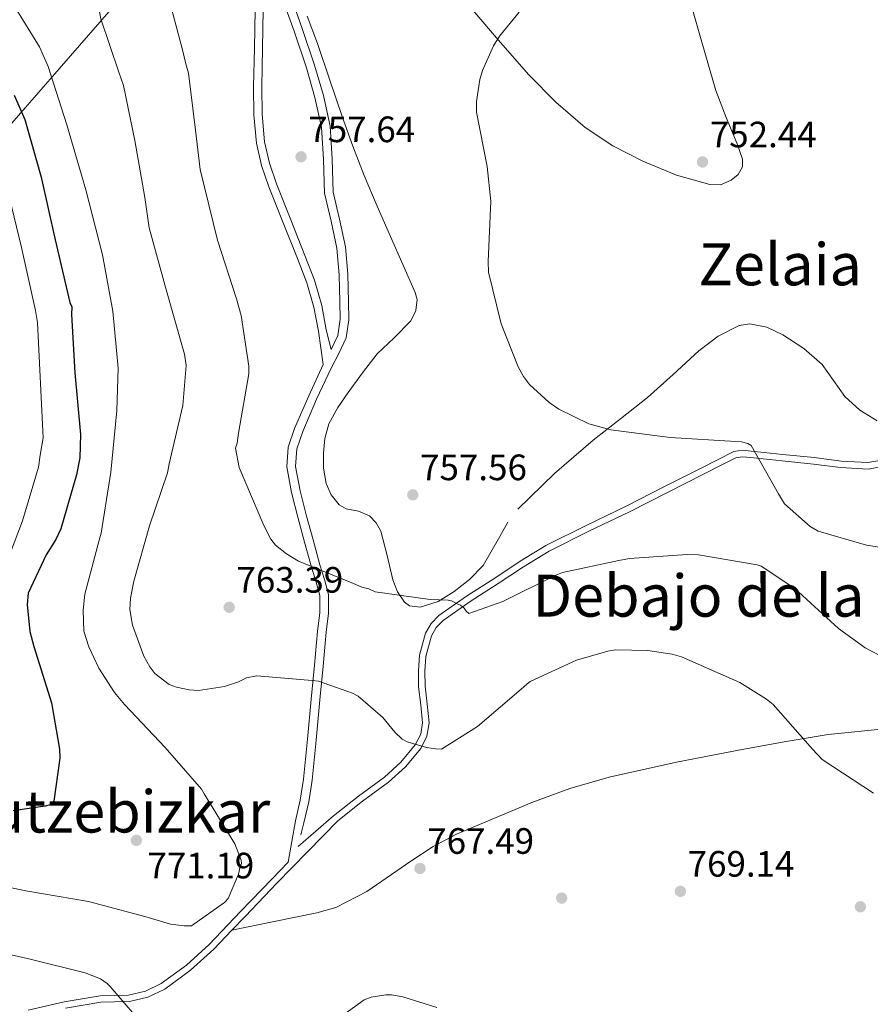
# Model space of a CAD drawing. Extents: x 627549 to 634437, y 752959 to 757716.
# Drawn here: x 631750 to 631983, y 753708 to 753976 of the extents above; entities that cross this region are included whole.
import ezdxf
from ezdxf.enums import TextEntityAlignment as Align

# ---------------------------------------------------------------- set-up
doc = ezdxf.new("R2010")
doc.units = 0
doc.header["$MEASUREMENT"] = 0
doc.linetypes.add('DGN Style 3', pattern=[110.84668, 79.1762, -31.67048])
doc.linetypes.add('DGN Style 7', pattern=[158.3524, 71.25858, -31.67048, 23.75286, -31.67048])
for name, color, linetype in [('Nivel 17', 7, 'Continuous'), ('Nivel 21', 7, 'Continuous'), ('Nivel 32', 7, 'Continuous'), ('Nivel 36', 7, 'Continuous'), ('Nivel 4', 7, 'Continuous'), ('Nivel 41', 7, 'Continuous'), ('Nivel 45', 7, 'Continuous'), ('Nivel 5', 7, 'Continuous'), ('Nivel 7', 7, 'Continuous')]:
    doc.layers.add(name, color=color, linetype=linetype)
doc.styles.add('Style-arial', font='arial.shx', dxfattribs={"bigfont": 'arialbig.shx'})
doc.styles.add('Style-times', font='times.shx', dxfattribs={"bigfont": 'timesbig.shx'})

# ---------------------------------------------------------------- blocks, each defined once
blk = doc.blocks.new('5PATER_1')
at = {"layer": 'Nivel 7', "linetype": 'Continuous', "lineweight": 0}
h = blk.add_hatch(color=53, dxfattribs=at)
edge = h.paths.add_edge_path()
edge.add_ellipse((0, 0), major_axis=(-1.1, -1.11), ratio=0.999422, start_angle=0, end_angle=360)
blk = doc.blocks.new('5PERFI')
at = {"layer": 'Nivel 17', "linetype": 'Continuous', "lineweight": 0}
h = blk.add_hatch(color=7, dxfattribs=at)
edge = h.paths.add_edge_path()
edge.add_arc((0, 0), 1.56, 316.3208, 676.3208)

msp = doc.modelspace()

# ---------------------------------------------------------------- linework, layer by layer
at = {"layer": 'Nivel 21', "color": 7, "linetype": 'DGN Style 3', "lineweight": 0}
for points in [[(631816.898, 753994.533, 757.907), (631816.862, 753986.808, 758.122), (631816.825, 753979.084, 758.336), (631816.663, 753968.567, 758.284), (631816.452, 753958.049, 758.079), (631816.542, 753950.544, 758.21), (631817.227, 753943.049, 758.336), (631818.553, 753937.207, 758.04), (631820.496, 753931.538, 757.736), (631824.375, 753921.753, 757.977), (631828.241, 753911.978, 758.165), (631830.843, 753905.247, 758.031), (631832.846, 753898.353, 757.907), (631834.072, 753891.73, 757.822), (631835.389, 753886.321, 757.736)], [(631824.007, 753983.969, 756.62), (631827.523, 753974.01, 755.822), (631830.905, 753963.961, 755.419), (631833.294, 753955.705, 755.789), (631835.15, 753947.324, 756.191), (631835.671, 753938.326, 756.202), (631835.994, 753929.321, 756.191), (631837.71, 753921.874, 756.138), (631839.343, 753914.38, 756.106), (631839.922, 753906.88, 756.387), (631840.117, 753899.379, 756.792), (631840.262, 753894.436, 756.875), (631839.487, 753889.495, 756.964), (631837.512, 753885.264, 757.493), (631835.386, 753881.248, 757.993), (631831.442, 753872.739, 758.182), (631827.633, 753863.905, 758.251), (631826.036, 753859.169, 758.251), (631825.707, 753854.421, 758.251), (631826.928, 753847.784, 758.27), (631828.586, 753841.185, 758.336), (631830.454, 753834.349, 759.045), (631832.334, 753827.54, 759.967), (631833.596, 753823.495, 760.135), (631834.666, 753819.441, 760.31), (631834.699, 753814.304, 760.875), (631834.045, 753809.128, 761.682), (631833.188, 753799.898, 764.025), (631832.326, 753790.638, 766.23), (631831.322, 753779.673, 767.436), (631830.257, 753768.706, 768.031), (631829.301, 753762.868, 768.221), (631827.951, 753757.067, 768.203), (631827.168, 753753.83, 768.074)], [(631808.318, 753727.778, 769.396), (631811.993, 753731.628, 769.326), (631820.575, 753740.612, 768.975), (631828.914, 753749.201, 768.547), (631837.255, 753757.642, 767.946), (631843.955, 753762.997, 767.351), (631851.104, 753768.206, 766.744), (631855.698, 753772.384, 766.338), (631859.854, 753777.379, 765.887), (631861.567, 753780.752, 765.439), (631862.159, 753784.361, 764.857), (631861.643, 753789.528, 763.99), (631861.057, 753794.384, 763.141), (631860.991, 753798.503, 762.559), (631861.274, 753802.554, 762.026), (631862.781, 753808.164, 760.909), (631864.097, 753810.429, 760.372), (631865.986, 753812.329, 760.052), (631873.381, 753817.484, 759.578), (631881.025, 753822.429, 759.109), (631887.912, 753827.005, 758.68), (631894.867, 753831.263, 758.251), (631905.774, 753836.702, 757.994), (631916.856, 753842.032, 757.736), (631927.053, 753847.21, 756.877), (631937.233, 753852.381, 755.934), (631941.644, 753854.634, 755.64), (631945.885, 753856.749, 755.419), (631947.692, 753857.042, 755.479), (631949.861, 753856.802, 755.505), (631958.472, 753855.928, 754.834), (631967.048, 753855.055, 754.047), (631974.41, 753854.094, 753.274), (631981.987, 753853.654, 752.588), (631986.215, 753854.438, 752.383)], [(631808.318, 753727.778, 769.396), (631819.899, 753730.138, 768.854), (631831.481, 753732.499, 768.311), (631836.669, 753734.02, 768.084), (631845.122, 753738.315, 767.784), (631857.127, 753746.619, 767.494), (631863.216, 753750.639, 767.386), (631869.605, 753753.975, 767.282), (631890.136, 753762.647, 767.361), (631900.595, 753766.452, 767.482), (631911.298, 753769.526, 767.453), (631929.637, 753773.626, 766.888), (631948.023, 753777.238, 765.737), (631959.553, 753779.33, 764.72), (631971.103, 753781.203, 763.506), (631987.355, 753782.806, 761.45)], [(631762.897, 753706.496, 764.226), (631772.565, 753708.093, 765.543), (631776.296, 753708.18, 766.125), (631780.346, 753708.273, 766.744), (631785.337, 753709.455, 767.613), (631789.975, 753711.725, 768.46), (631797.062, 753716.837, 769.31), (631803.36, 753722.584, 769.49), (631808.318, 753727.778, 769.396)]]:
    msp.add_polyline3d(points, dxfattribs=at)
at = {"layer": 'Nivel 21', "color": 7, "linetype": 'Continuous', "lineweight": 0}
for points in [[(631816.898, 753994.533, 757.907), (631818.56, 753990.701, 757.622), (631821.797, 753983.109, 756.62), (631825.282, 753973.237, 755.822), (631828.642, 753963.253, 755.419), (631830.996, 753955.119, 755.789), (631832.795, 753946.997, 756.191), (631833.303, 753938.215, 756.202), (631833.633, 753929.01, 756.191), (631835.397, 753921.355, 756.138), (631836.992, 753914.035, 756.106), (631837.554, 753906.758, 756.387), (631837.747, 753899.313, 756.792), (631837.886, 753894.586, 756.875), (631837.197, 753890.194, 756.964), (631835.389, 753886.321, 757.736)], [(631752.749, 753705.987, 763.398), (631762.551, 753708.246, 764.226), (631772.398, 753709.873, 765.543), (631776.255, 753709.963, 766.125), (631780.118, 753710.051, 766.744), (631784.732, 753711.144, 767.613), (631789.055, 753713.26, 768.46), (631795.936, 753718.223, 769.31), (631802.113, 753723.86, 769.49), (631810.703, 753732.859, 769.326), (631819.291, 753741.849, 768.975), (631823.669, 753746.358, 768.074), (631825.645, 753757.614, 768.203), (631826.974, 753763.329, 768.221), (631827.905, 753769.012, 768.031), (631828.962, 753779.896, 767.436), (631829.966, 753790.856, 766.23), (631830.828, 753800.117, 764.025), (631831.688, 753809.386, 761.682), (631832.328, 753814.446, 760.875), (631832.298, 753819.126, 760.31), (631831.317, 753822.839, 760.135), (631830.059, 753826.871, 759.967), (631828.168, 753833.721, 759.045), (631826.293, 753840.584, 758.336), (631824.61, 753847.28, 758.27), (631823.322, 753854.286, 758.251), (631823.692, 753859.637, 758.251), (631825.418, 753864.754, 758.251), (631829.278, 753873.707, 758.182), (631833.218, 753882.206, 757.736), (631831.913, 753891.33, 757.822), (631830.707, 753897.846, 757.907), (631828.761, 753904.543, 758.031), (631826.196, 753911.178, 758.165), (631822.333, 753920.945, 757.977), (631818.435, 753930.777, 757.736), (631816.437, 753936.606, 758.04), (631815.053, 753942.705, 758.336), (631814.347, 753950.431, 758.21), (631814.256, 753958.058, 758.079), (631814.467, 753968.606, 758.284), (631814.629, 753979.106, 758.336)], [(631826.384, 753750.594, 768.547), (631836.06, 753758.97, 767.946), (631842.873, 753764.415, 767.351), (631849.976, 753769.59, 766.744), (631854.407, 753773.62, 766.338), (631858.355, 753778.365, 765.887), (631859.852, 753781.313, 765.439), (631860.361, 753784.418, 764.857), (631859.871, 753789.333, 763.99), (631859.276, 753794.263, 763.141), (631859.207, 753798.551, 762.559), (631859.507, 753802.85, 762.026), (631861.12, 753808.855, 760.909), (631862.671, 753811.523, 760.372), (631864.835, 753813.7, 760.052), (631872.387, 753818.964, 759.578), (631880.047, 753823.92, 759.109), (631886.953, 753828.508, 758.68), (631894.002, 753832.824, 758.251), (631904.99, 753838.303, 757.994), (631916.066, 753843.631, 757.736), (631926.246, 753848.8, 756.877), (631936.424, 753853.97, 755.934), (631940.841, 753856.226, 755.64), (631945.332, 753858.466, 755.419), (631947.647, 753858.841, 755.479), (631950.049, 753858.575, 755.505), (631958.652, 753857.702, 754.834), (631967.254, 753856.826, 754.047), (631974.577, 753855.87, 753.274), (631981.875, 753855.447, 752.588), (631985.702, 753856.156, 752.383)]]:
    msp.add_polyline3d(points, dxfattribs=at)
at = {"layer": 'Nivel 32', "color": 6, "linetype": 'DGN Style 7', "lineweight": 0}
msp.add_polyline3d([(631912.945, 754140.005, 763.354), (631881.616, 754101.738, 762.198), (631698.387, 753890.719, 801.406), (631539.048, 753715.991, 771.235), (631406.806, 753568.107, 757.294)], dxfattribs=at)
at = {"layer": 'Nivel 36', "color": 92, "linetype": 'Continuous', "lineweight": 0}
for points in [[(631932.082, 753985.948, 753.609), (631936.201, 753971.486, 753.154), (631940.394, 753957.058, 752.662), (631943.176, 753949.699, 752.353), (631946.192, 753942.446, 752.033), (631947.683, 753938.29, 751.889), (631947.696, 753936.158, 751.898), (631946.521, 753934.125, 751.962), (631944.602, 753932.538, 752.048), (631941.705, 753931.325, 752.236), (631938.802, 753931.353, 752.517), (631929.645, 753933.888, 752.748), (631920.495, 753937.758, 753.14), (631912.271, 753941.979, 753.453), (631904.719, 753946.952, 753.729), (631896.711, 753953.845, 754.116), (631889.368, 753961.343, 754.516), (631881.63, 753970.102, 754.955), (631874.079, 753979.013, 755.651)], [(631828.896, 753977.295, 756.035), (631831.692, 753969.844, 755.62), (631835.059, 753959.887, 755.561), (631838.431, 753949.929, 755.984), (631841.297, 753941.83, 756.025), (631844.401, 753933.819, 755.953), (631847.98, 753925.492, 755.848), (631851.611, 753917.192, 755.762), (631854.996, 753909.551, 755.789), (631858.38, 753901.919, 755.959), (631858.868, 753900.002, 755.967), (631858.564, 753896.948, 756.015), (631857.195, 753894.11, 756.108), (631852.581, 753889.501, 756.376), (631847.98, 753885.159, 756.892), (631843.95, 753879.943, 757.307), (631840.032, 753874.599, 757.867), (631837.228, 753870.48, 758.017), (631834.768, 753866.013, 758.097), (631833.654, 753862.067, 758.114), (631833.313, 753858.06, 758.103), (631833.348, 753853.908, 758.087), (631834.051, 753849.749, 758.089), (631835.406, 753846.63, 758.087), (631837.598, 753843.96, 758.077), (631839.513, 753842.853, 758.084), (631842.864, 753842.158, 758.134), (631845.861, 753840.874, 758.243), (631847.657, 753838.966, 758.395), (631848.961, 753836.712, 758.586), (631850.696, 753830.088, 759.104), (631852.271, 753823.409, 759.655), (631853.518, 753820.181, 759.922), (631855.415, 753817.337, 760.156)], [(631886.368, 753842.763, 757.453), (631896.408, 753852.432, 756.477), (631906.961, 753861.533, 755.426), (631914.35, 753867.365, 754.937), (631921.711, 753873.206, 754.702), (631928.746, 753879.513, 754.425), (631935.753, 753885.954, 754.183), (631941.064, 753889.968, 754.037), (631946.788, 753892.899, 753.479), (631949.663, 753893.359, 753.178), (631954.28, 753892.406, 752.772), (631958.727, 753890.307, 752.434), (631964.427, 753886.642, 752.045), (631969.426, 753882.225, 751.759), (631972.54, 753877.885, 751.606), (631975.635, 753873.493, 751.482), (631979.701, 753869.724, 751.239), (631984.389, 753866.869, 750.631)], [(631855.415, 753817.337, 760.156), (631856.787, 753816.377, 760.227), (631859.711, 753815.978, 760.227), (631864.616, 753817.529, 760.004), (631869.001, 753820.244, 759.716), (631873.192, 753823.561, 759.259), (631876.892, 753827.39, 758.783), (631881.456, 753835.268, 758.121), (631883.626, 753839.216, 757.777)]]:
    msp.add_polyline3d(points, dxfattribs=at)
at = {"layer": 'Nivel 4', "color": 30, "linetype": 'Continuous', "lineweight": 30, "elevation": 775, "flags": 128}
msp.add_lwpolyline([(631748.893, 753955.756), (631751.798, 753949.116), (631756.288, 753933.397), (631760.122, 753916.286), (631764.128, 753899.18), (631764.672, 753897.989), (631764.547, 753895.922), (631765.432, 753879.948), (631767.023, 753863.13), (631766.826, 753856.762), (631765.902, 753852.097), (631761.597, 753837.379), (631760.29, 753834.425), (631757.634, 753830.236), (631752.715, 753819.803), (631752.443, 753816.701), (631753.129, 753809.321), (631754.256, 753805.22), (631759.082, 753789.852), (631761.266, 753777.175), (631761.321, 753774.769), (631759.7, 753763.036), (631758.692, 753761.981), (631757.325, 753761.606), (631748.582, 753760.372)], dxfattribs=at)
at = {"layer": 'Nivel 5', "color": 30, "linetype": 'Continuous', "lineweight": 0, "flags": 128}
for points, elevation in [([(631747.055, 754027.685), (631757.326, 754013.603), (631765.297, 753998.867), (631766.556, 753996.324), (631771.713, 753980.924), (631772.585, 753976.571), (631777.464, 753962.022), (631778.749, 753958.364), (631781.837, 753943.431)], 765), ([(631745.805, 753985.214), (631755.783, 753968.981), (631758.135, 753963.634), (631763.22, 753947.631), (631768.43, 753929.917), (631773.04, 753912.189), (631775.795, 753896.819), (631777.269, 753881.248), (631776.936, 753869.665), (631775.266, 753852.821), (631772.648, 753836.212), (631772.092, 753834.313), (631768.145, 753819.56), (631767.732, 753815.178), (631767.95, 753809.438), (631769.248, 753805.181), (631772.041, 753799.329), (631776.311, 753792.654), (631779.044, 753789.373), (631790.119, 753777.624), (631799.984, 753766.277), (631800.784, 753765.009), (631809.158, 753751.398), (631810.891, 753746.893), (631810.911, 753746.036), (631810.588, 753745.171), (631810.121, 753743.103), (631807.274, 753736.435), (631806.269, 753735.383), (631797.327, 753729.003), (631795.271, 753728.956), (631791.572, 753729.471), (631784.579, 753731.539), (631769.137, 753735.641), (631752.094, 753738.507), (631747.355, 753739.512)], 770), ([(631790.48, 753984.648), (631794.806, 753968.113), (631795.749, 753964.362), (631796.494, 753961.807), (631798.396, 753946.246), (631799.674, 753935.472), (631804.405, 753916.203), (631809.576, 753900.203), (631810.882, 753895.603), (631812.916, 753881.76), (631812.963, 753879.703), (631810.078, 753863.517), (631809.799, 753860.767), (631809.316, 753859.384), (631810.296, 753854.09), (631817.005, 753838.297), (631818.977, 753834.57), (631820.216, 753832.883), (631823.185, 753830.551), (631826.489, 753828.57), (631841.551, 753822.4), (631843.803, 753821.423), (631845.7, 753820.953), (631847.433, 753820.135), (631862.4, 753818.08), (631867.378, 753817.851), (631868.239, 753817.7), (631869.801, 753816.878), (631870.666, 753816.555), (631871.714, 753815.722), (631872.248, 753814.877), (631872.95, 753814.207), (631882.305, 753817.51), (631896.716, 753824.701), (631898.585, 753825.43), (631913.943, 753828.7), (631916.845, 753829.281), (631932.598, 753830.33), (631935.687, 753830.23), (631951.697, 753827.512), (631952.734, 753827.193), (631961.964, 753821.061), (631973.875, 753810.189), (631981.2, 753804.871), (631995.261, 753797.478)], 760), ([(631886.693, 753978.448), (631881.369, 753971.867), (631879.725, 753969.194), (631876.728, 753962.512), (631875.959, 753960.014), (631875.064, 753954), (631875.079, 753951.107), (631878.004, 753936.295), (631878.998, 753926.811), (631878.24, 753910.364), (631878.36, 753907.422), (631881.785, 753893.293), (631886.447, 753881.569), (631887.902, 753878.967), (631889.555, 753876.732), (631894.938, 753871.845), (631897.563, 753870.045), (631905.766, 753866.05), (631911.746, 753864.379), (631927.914, 753862.324), (631945.867, 753861.239), (631947.368, 753861.119), (631949.134, 753860.695), (631950.077, 753860.148), (631957.461, 753846.885), (631959.125, 753844.185), (631966.189, 753838.045), (631968.287, 753836.698), (631981.499, 753832.87), (631994.978, 753830.855)], 755), ([(631781.837, 753943.431), (631784.513, 753927.801), (631785.733, 753919.513), (631790.5, 753902.388), (631795.358, 753885.095), (631795.859, 753881.934), (631794.91, 753871.023), (631791.163, 753855.074), (631790.704, 753852.662), (631785.808, 753838.145), (631781.526, 753823.041), (631780.603, 753818.476), (631780.419, 753815.299), (631781.203, 753811.03), (631784.312, 753802.613), (631785.924, 753799.649), (631787.251, 753797.879), (631791.178, 753794.883), (631793.167, 753794.157), (631796.615, 753793.379), (631799.192, 753793.182), (631806.283, 753794.288), (631810.111, 753795.577), (631812.316, 753796.657), (631815.132, 753797.236), (631830.252, 753795.955), (631831.972, 753795.738), (631841.221, 753792.521), (631842.783, 753791.7), (631849.52, 753785.853), (631852.786, 753781.813), (631854.8, 753779.973), (631856.189, 753779.234), (631861.456, 753777.64), (631863.865, 753777.267), (631865.496, 753777.219), (631875.386, 753783.363), (631887.914, 753794.113), (631888.92, 753795.079), (631889.763, 753795.699), (631902.406, 753801.478), (631910.922, 753803.989), (631912.973, 753804.293), (631921.807, 753804.154), (631928.519, 753803.109), (631931.022, 753802.395), (631946.961, 753795.388), (631954.268, 753790.841), (631956.015, 753789.424), (631966.757, 753777.239), (631969.395, 753774.384), (631983.411, 753765.19)], 765), ([(631746.848, 753930.701), (631750.852, 753914.209), (631754.679, 753896.967), (631755.264, 753893.692), (631756.85, 753862.168), (631755.987, 753857.521), (631755.55, 753854.167), (631751.171, 753839.576), (631745.026, 753823.486)], 780), ([(631785.559, 753700.18), (631775.075, 753712.371), (631774.284, 753713.21), (631772.453, 753714.54), (631768.3, 753716.159), (631753.296, 753719.843), (631744.762, 753721.789), (631742.959, 753721.919), (631735.427, 753721.317), (631733.38, 753720.841), (631729.318, 753718.518), (631723.761, 753714.103), (631722.254, 753712.525), (631712.791, 753699.016)], 765), ([(631864.292, 753706.711), (631854.965, 753709.583), (631851.866, 753710.111), (631850.322, 753710.161), (631846.308, 753709.469), (631844.439, 753708.74), (631839.125, 753704.93)], 765)]:
    msp.add_lwpolyline(points, dxfattribs=dict(at, elevation=elevation))

# ---------------------------------------------------------------- block references
at = {"layer": 'Nivel 17', "color": 7, "linetype": 'Continuous', "lineweight": 0}
for p in [(631898.33, 753736.546, 767.965), (631979.855, 753734.182, 766.099)]:
    msp.add_blockref('5PERFI', p, dxfattribs=at)
at = {"layer": 'Nivel 7', "color": 53, "linetype": 'Continuous', "lineweight": 0}
for p in [(631827.196, 753938.938, 757.636), (631936.772, 753937.524, 752.436), (631857.695, 753846.648, 757.558), (631807.572, 753815.939, 763.388), (631782.244, 753752.308, 771.188), (631859.653, 753744.636, 767.485), (631930.724, 753738.394, 769.139)]:
    msp.add_blockref('5PATER_1', p, dxfattribs=at)

# ---------------------------------------------------------------- texts
at = {"layer": 'Nivel 41', "color": 7, "linetype": 'Continuous', "lineweight": 0, "style": 'Style-arial'}
for s, p in [('757.64', (631829.182, 753942.938, 757.636)), ('752.44', (631938.758, 753941.524, 752.436)), ('757.56', (631859.68, 753850.648, 757.558)), ('763.39', (631809.558, 753819.939, 763.388)), ('767.49', (631861.638, 753748.636, 767.485)), ('771.19', (631785.257, 753741.922, 771.188)), ('769.14', (631932.71, 753742.394, 769.139))]:
    msp.add_text(s, height=7, dxfattribs=at).set_placement(p)
at = {"layer": 'Nivel 45', "color": 7, "linetype": 'Continuous', "lineweight": 0, "style": 'Style-times'}
for s, p in [('Zelaia', (631957.944, 753909.595, 752.227)), ('Debajo de la Cruz', (631953.973, 753819.132, 760)), ('Gurutzebizkar', (631767.249, 753760.198, 773.731))]:
    msp.add_text(s, height=11.5, dxfattribs=at).set_placement(p, align=Align.MIDDLE_CENTER)

doc.saveas('drawing.dxf')
